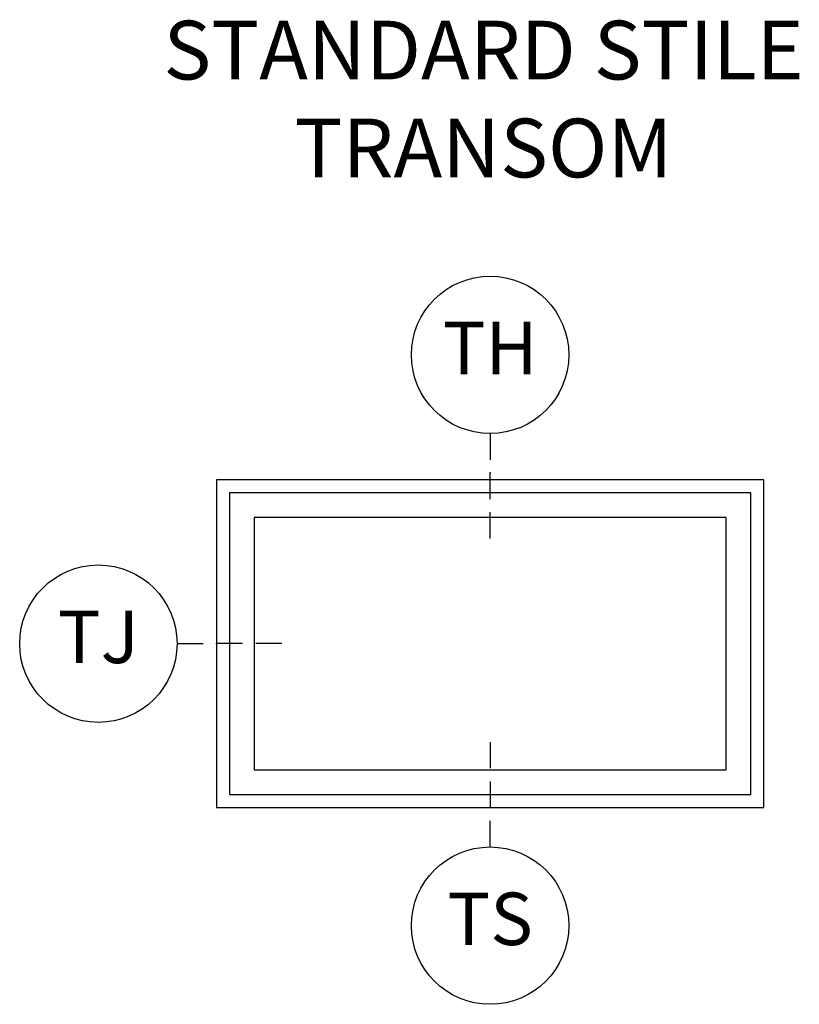
# Model space of a CAD drawing. Units: inches. Extents: x 4 to 719, y 51 to 488.
# Drawn here: x 72 to 76, y 137 to 142 of the extents above; entities that cross this region are included whole.
import ezdxf

# ---------------------------------------------------------------- set-up
doc = ezdxf.new("R2010")
doc.units = ezdxf.units.IN
doc.header["$MEASUREMENT"] = 0
for name, color, linetype in [('ZP-ANNO-IDEN', 80, 'Continuous'), ('ZP-ANNO-TEXT', 255, 'Continuous'), ('ZP-ELEV-FROS', 24, 'Continuous'), ('ZP-ELEV-GLAS-VISB', 175, 'Continuous'), ('ZP-ELEV-SAOS', 52, 'Continuous')]:
    doc.layers.add(name, color=color, linetype=linetype)
doc.layers.add('ZP-ANNO-NPLT', color=7, linetype='Continuous', plot=False)
doc.styles.get("Standard").update_dxf_attribs({"font": 'arial.ttf'})

# ---------------------------------------------------------------- blocks, each defined once
blk = doc.blocks.new('106EDC - Elev 4 Cut Symbols FF DS TR')
at = {"layer": 'ZP-ELEV-FROS'}
blk.add_lwpolyline([(2.6094, 0), (2.6094, 1.5625), (0, 1.5625), (0, 0)], close=True, dxfattribs=at)
at = {"layer": 'ZP-ELEV-GLAS-VISB'}
blk.add_lwpolyline([(2.4297, 0.1797), (2.4297, 1.3828), (0.1797, 1.3828), (0.1797, 0.1797)], close=True, dxfattribs=at)
blk.add_lwpolyline([(2.4297, 0.1797), (2.4297, 1.3828), (0.1797, 1.3828), (0.1797, 0.1797)], close=True, dxfattribs=at)
at = {"layer": 'ZP-ELEV-SAOS'}
blk.add_lwpolyline([(2.5469, 0.0625), (2.5469, 1.5), (0.0625, 1.5), (0.0625, 0.0625)], close=True, dxfattribs=at)
blk = doc.blocks.new('108ECS - Elev Cut Symbol 1-8in Jamb Transom (TJ)')
at = {"layer": 'ZP-ANNO-IDEN'}
for p, q in [((-0.046875, 0), (-0.015625, 0)), ((0.03125, 0), (0, 0)), ((0.078125, 0), (0.046875, 0))]:
    blk.add_line(p, q, dxfattribs=at)
blk.add_circle((-0.140625, 0), 0.09375, dxfattribs=at)
at = {"layer": 'ZP-ANNO-NPLT'}
blk.add_point((0, 0), dxfattribs=at)
at = {"layer": 'ZP-ANNO-IDEN', "insert": (-0.140625, 0), "char_height": 0.0625, "width": 0.15, "attachment_point": 5}
blk.add_mtext('TJ', dxfattribs=at)
blk = doc.blocks.new('108ECS - Elev Cut Symbol 1-8in Head Transom (TH)')
at = {"layer": 'ZP-ANNO-IDEN'}
for p, q in [((0, 0.046875), (0, 0.015625)), ((0, -0.03125), (0, 0)), ((0, -0.078125), (0, -0.046875))]:
    blk.add_line(p, q, dxfattribs=at)
blk.add_circle((0, 0.140625), 0.09375, dxfattribs=at)
at = {"layer": 'ZP-ANNO-NPLT'}
blk.add_point((0, 0), dxfattribs=at)
at = {"layer": 'ZP-ANNO-IDEN', "insert": (0, 0.140625), "char_height": 0.0625, "width": 0.125, "attachment_point": 5}
blk.add_mtext('TH', dxfattribs=at)
blk = doc.blocks.new('108ECS - Elev Cut Symbol 1-8in Sill Transom (TS)')
at = {"layer": 'ZP-ANNO-IDEN'}
for p, q in [((0, 0.078125), (0, 0.046875)), ((0, 0.03125), (0, 0)), ((0, -0.046875), (0, -0.015625))]:
    blk.add_line(p, q, dxfattribs=at)
blk.add_circle((0, -0.140625), 0.09375, dxfattribs=at)
at = {"layer": 'ZP-ANNO-NPLT'}
blk.add_point((0, 0), dxfattribs=at)
at = {"layer": 'ZP-ANNO-IDEN', "insert": (0, -0.140625), "char_height": 0.0625, "width": 0.125, "attachment_point": 5}
blk.add_mtext('TS', dxfattribs=at)

msp = doc.modelspace()

# ---------------------------------------------------------------- block references
at = {"xscale": 4, "yscale": 4, "zscale": 4}
for name, p in [('108ECS - Elev Cut Symbol 1-8in Head Transom (TH)', (74.3046875, 139.5951875)), ('108ECS - Elev Cut Symbol 1-8in Jamb Transom (TJ)', (73, 138.78125)), ('108ECS - Elev Cut Symbol 1-8in Sill Transom (TS)', (74.3046875, 138))]:
    msp.add_blockref(name, p, dxfattribs=at)
msp.add_blockref('106EDC - Elev 4 Cut Symbols FF DS TR', (73, 138))

# ---------------------------------------------------------------- texts
at = {"layer": 'ZP-ANNO-TEXT', "insert": (74.2734375, 141.75), "char_height": 0.28, "attachment_point": 2}
msp.add_mtext('STANDARD STILE\\PTRANSOM', dxfattribs=at)

doc.saveas('drawing.dxf')
